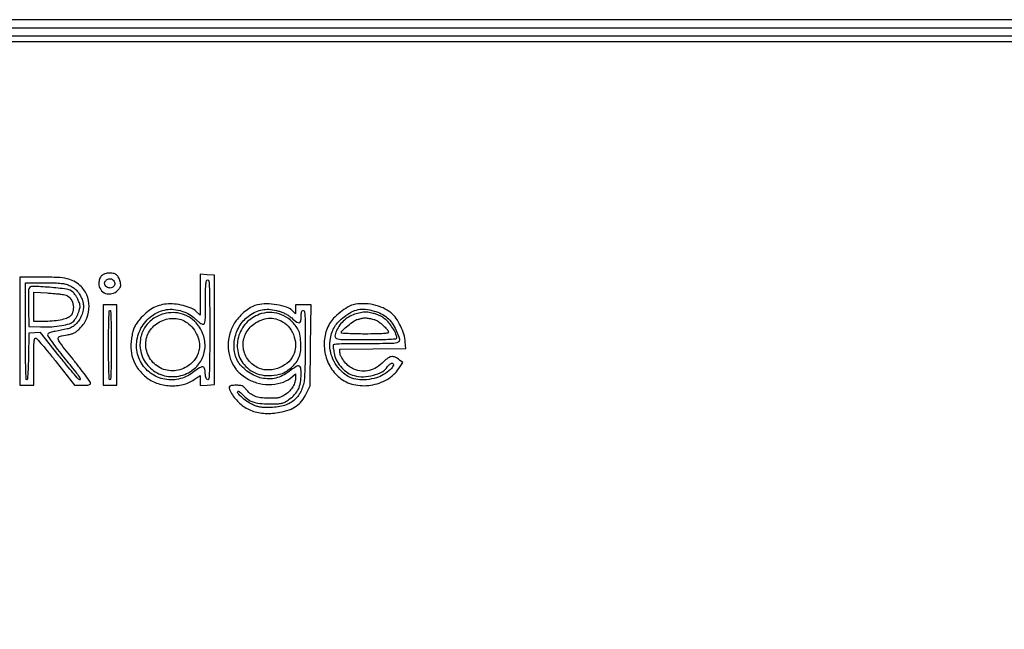
# Model space of a CAD drawing. Extents: x 60 to 1086, y 33 to 798.
# Drawn here: x 222 to 282, y 761 to 798 of the extents above; entities that cross this region are included whole.
import ezdxf

# ---------------------------------------------------------------- set-up
doc = ezdxf.new("R2010")
doc.units = 0
doc.header["$MEASUREMENT"] = 0

msp = doc.modelspace()

# ---------------------------------------------------------------- linework, layer by layer
for points in [[(293.71751, 667.2825), (230.033617, 667.261294), (166.349723, 667.240088), (166.188611, 667.062176, 0.144223), (166.092845, 666.863626, 0.026465), (166.047649, 666.454499, 0.011248), (166.021649, 665.703606, 0.000993), (166.002411, 663.805131), (165.977322, 660.726), (165.487651, 660.726), (164.997981, 660.726), (165.026202, 661.38165, 0.005465), (165.043331, 661.915294, 0.000002), (165.458462, 681.539318, 0.000033), (165.917876, 703.329378, 0.00002), (166.458095, 729.0828, -0.000045), (166.998924, 754.804431, -0.000075), (167.460081, 776.4896, -0.000001), (167.881407, 796.160864, -0.041688), (167.897996, 796.31865), (167.934224, 796.509), (307.057312, 796.509, -0.000028), (379.957901, 796.504852, -0.000163)], [(450.445279, 661.327947, -0.000001), (450.010742, 681.210279, -0.000074)], [(418.59145, 796.487834, -0.000003), (446.116148, 796.466567, -0.413986)], [(446.602871, 776.46108, 0.000005), (447.067129, 754.606657, 0.000003), (447.6186, 728.667264, -0.000005), (448.170067, 702.724477, -0.000008), (448.634329, 680.858829)], [(307.155246, 797.838647, 0.00002), (222.551043, 797.846382, 0.000226), (189.020695, 797.832956, 0.000024), (167.68698, 797.813729, 0.102008), (167.231607, 797.719398, 0.043323), (167.097433, 797.647111, 0.029209), (166.95775, 797.543292, 0.02946), (166.833505, 797.426036, 0.050506), (166.746854, 797.313111, 0.132951), (166.605323, 796.837482, 0.000305), (166.425716, 789.435476, 0.000469), (166.117828, 775.881558, 0.000011), (164.718682, 711.5706, -0.000017), (164.058969, 681.264135, -0.000203)], [(116.139313, 797.839988, 0.000005), (107.469991, 797.829585, 0.198598)]]:
    msp.add_lwpolyline(points, format="xyb")
for points in [[(446.0112, 797.1012), (446.0112, 796.8474), (307.0134, 796.8474), (168.0156, 796.8474), (168.0156, 797.1012), (168.0156, 797.355), (307.0134, 797.355), (446.0112, 797.355)], [(227.2356, 777.9816), (227.2356, 775.5282), (227.6586, 775.5282), (228.0816, 775.5282), (228.0816, 777.9816), (228.0816, 780.435), (227.6586, 780.435), (227.2356, 780.435)]]:
    msp.add_lwpolyline(points, close=True)
for points in [[(222.1596, 778.8276), (222.1596, 775.5282), (222.5826, 775.5282), (223.0056, 775.5282), (223.0056, 776.9664, -0.002982), (223.010089, 777.719059, -0.016967), (223.028441, 778.118949, -0.025934), (223.059543, 778.353831, -0.361433), (223.120601, 778.4046, -0.214579), (223.192463, 778.372271, -0.002642), (223.534595, 777.982198, -0.007252), (223.925916, 777.517819, -0.004614), (224.368451, 776.966635), (225.5013, 775.52867), (225.98775, 775.528435, 0.011142), (226.234805, 775.533822, 0.053819), (226.373456, 775.555006, 0.121088), (226.446748, 775.59506, 0.210437), (226.4742, 775.657398, 0.156181), (226.446525, 775.743835, 0.002863), (226.161759, 776.138162, 0.006776), (225.818203, 776.595073, 0.00444), (225.41057, 777.112613, -0.002744), (224.615764, 778.114708, -0.111913), (224.497466, 778.364587, -0.400288), (224.584671, 778.509328, -0.030169), (225.076344, 778.612439, 0.030844), (225.305517, 778.660823, 0.055536), (225.483617, 778.732102, 0.051146), (225.651079, 778.845166, 0.022338), (225.849154, 779.026291, 0.100643), (226.249569, 779.631117, 0.098275), (226.386437, 780.34953, 0.099909), (226.238198, 781.056036, 0.107853), (225.829218, 781.627882, 0.062695), (225.461147, 781.885049, 0.068233), (225.051017, 782.033997, 0.0428), (224.475483, 782.107229, 0.010254), (223.511488, 782.127), (222.1596, 782.127)], [(227.151, 782.2116, 0.061959), (227.080801, 782.121455, 0.047312), (227.027121, 782.008409, 0.044811), (226.993214, 781.880541, 0.042437), (226.9818, 781.7463, 0.147534), (227.094297, 781.37334, 0.160924), (227.391183, 781.140166, 0.153042), (227.780874, 781.123423, 0.131909), (228.137199, 781.328908, 0.032145), (228.244921, 781.451449, 0.082071), (228.300719, 781.555286, 0.089112), (228.317665, 781.666247, 0.042825), (228.301549, 781.809807, 0.033439), (228.271177, 781.922056, 0.024899), (228.223455, 782.041229, 0.025381), (228.16688, 782.149523, 0.050891), (228.109783, 782.227199, 0.140311), (227.919358, 782.345641, 0.073607), (227.640536, 782.382287, 0.072243), (227.356724, 782.336339, 0.120747)], [(227.915294, 781.867792, -0.198491), (227.937189, 781.648487, -0.220597), (227.796661, 781.490386, -0.189622), (227.564848, 781.482236, -0.169431), (227.376046, 781.633459, -0.058824), (227.341454, 781.706502, -0.102294), (227.333397, 781.772822, -0.099472), (227.35228, 781.838174, -0.053339), (227.398915, 781.908409, -0.107018), (227.526294, 782.008261, -0.133311), (227.673549, 782.036057, -0.136627), (227.811988, 781.985513, -0.114942)], [(233.1576, 781.058093), (233.1576, 779.811144), (232.92495, 780.031877, 0.090002), (232.609564, 780.238328, 0.038902), (232.131683, 780.397922, 0.037758), (231.597694, 780.489073, 0.048971), (231.101338, 780.486951, 0.051154), (230.654859, 780.394418, 0.053651), (230.244013, 780.214005, 0.050056), (229.857935, 779.937797, 0.035837), (229.48503, 779.559428, 0.020649), (229.292999, 779.314632, 0.041626), (229.166833, 779.104486, 0.042806), (229.079351, 778.880223, 0.023139), (229.008833, 778.592187, 0.051598), (228.938934, 777.823869, 0.076432), (229.04978, 777.157952, 0.079234), (229.350929, 776.573305, 0.060063), (229.845427, 776.046494, 0.087849), (230.511465, 775.663557, 0.072434), (231.315323, 775.498989, 0.073373), (232.122444, 775.571148, 0.095057), (232.79805, 775.877073), (233.1576, 776.130913), (233.1576, 775.825136), (233.1576, 775.519358), (233.60175, 775.544929), (234.0459, 775.5705), (234.0459, 778.9122), (234.0459, 782.2539), (233.60175, 782.279471), (233.1576, 782.305042)], [(225.099071, 781.658474, -0.032936), (225.368343, 781.524517, -0.05499), (225.571537, 781.374066, -0.055006), (225.737011, 781.182975, -0.032977), (225.891002, 780.92482, -0.053695), (226.0036, 780.629828, -0.064472), (226.041662, 780.335438, -0.061988), (226.003817, 780.031827, -0.044654), (225.89077, 779.709251, -0.049696), (225.733816, 779.43867, -0.054824), (225.530986, 779.214057, -0.058643), (225.298334, 779.051582, -0.075764), (225.053177, 778.964521, 0.001968), (224.30765, 778.818099, 0.024378), (224.027514, 778.747578, 0.078535), (223.895788, 778.683604, 0.24523), (223.8516, 778.598927, 0.155055), (223.879415, 778.511388, 0.003366), (224.143602, 778.142933, 0.00738), (224.464701, 777.71484, 0.004876), (224.84565, 777.232075, -0.00087), (225.558528, 776.343401, -0.015483), (225.778754, 776.049685, -0.080237), (225.842885, 775.917691, -0.502612), (225.804899, 775.8666, -0.217049), (225.746985, 775.892983, -0.001692), (225.403645, 776.290441, -0.005767), (225.013149, 776.756358, -0.003624), (224.566995, 777.309461), (223.420292, 778.752323), (223.064896, 778.726511), (222.7095, 778.7007), (222.686304, 777.28365, -0.004699), (222.671413, 776.705824, -0.009832), (222.646767, 776.256733, -0.004396), (222.616973, 775.89981, -0.387496), (222.580554, 775.8666, -0.40462), (222.542302, 775.903615, -0.001248), (222.51974, 776.646342, -0.004942), (222.503091, 777.571686, -0.002027), (222.498, 778.8276), (222.498, 781.7886), (223.642817, 781.7886, -0.006044), (224.202434, 781.781835, -0.016237), (224.599937, 781.759292, -0.022519), (224.890902, 781.720023, -0.054202)], [(222.704193, 781.424576, 0.084981), (222.688114, 781.343953, 0.002989), (222.681312, 781.024978, 0.005473), (222.67965, 780.646694, 0.003794), (222.685698, 780.219026), (222.7095, 779.1237), (223.4286, 779.098632, 0.021288), (224.112381, 779.103914, 0.03046), (224.71496, 779.171194, 0.03396), (225.189946, 779.287426, 0.127871), (225.44715, 779.449486, 0.044093), (225.523536, 779.546686, 0.018653), (225.608997, 779.689054, 0.018284), (225.689507, 779.848827, 0.022758), (225.751909, 780.002957, 0.018606), (225.82148, 780.226294, 0.075806), (225.837533, 780.367194, 0.076629), (225.810773, 780.505718, 0.019264), (225.724751, 780.719648, 0.020223), (225.653032, 780.863939, 0.017873), (225.567064, 781.008183, 0.018237), (225.480184, 781.132576, 0.050774), (225.407832, 781.210614, 0.146214), (225.007338, 781.39495, 0.015506), (223.975006, 781.50895, 0.011391), (222.920876, 781.568246, 0.319721)], [(233.7498, 778.9122, -0.00118), (233.745802, 777.217328, -0.008852), (233.727801, 776.414594, -0.009761), (233.699021, 775.932639, -0.391212), (233.627535, 775.8666, -0.210408), (233.570852, 775.891558, -0.097375), (233.528109, 775.961725, -0.054738), (233.497918, 776.083189, -0.017546), (233.479485, 776.26845, 0.048699), (233.431502, 776.563157, 0.325837), (233.322907, 776.651351, 0.161897), (233.135976, 776.59984, 0.013805), (232.724769, 776.30782, -0.108852), (231.847994, 775.907549, -0.112434), (230.895028, 775.919471, -0.113374), (230.047218, 776.341863, -0.112161), (229.464739, 777.0933, -0.123112), (229.281416, 778.041267, -0.110543), (229.552836, 779.006357, -0.109926), (230.211633, 779.767692, -0.120572), (231.1101, 780.14599, -0.067588), (231.564686, 780.156703, -0.049741), (232.057927, 780.051157, -0.050071), (232.516576, 779.851669, -0.071868), (232.867801, 779.582547, 0.021525), (233.003049, 779.455471, 0.025611), (233.141382, 779.34811, 0.02572), (233.265129, 779.270981, 0.127162), (233.343969, 779.2506, 0.290194), (233.428192, 779.303977, 0.082488), (233.472475, 779.460058, 0.02566), (233.492225, 779.785905, 0.002307), (233.496, 780.6042, -0.002849), (233.500258, 781.351414, -0.020523), (233.519133, 781.71105, -0.04313), (233.554453, 781.905501, -0.338315), (233.6229, 781.9578, -0.388602), (233.697847, 781.88919, -0.011647), (233.727769, 781.42905, -0.009287), (233.745911, 780.642718, -0.001124)], [(224.896144, 781.056742, -0.164767), (225.207153, 780.869964, -0.114372), (225.396426, 780.502482, -0.111039), (225.407705, 780.080008, -0.148813), (225.228405, 779.743805, -0.11809), (225.016392, 779.613729, -0.030112), (224.623569, 779.511327, -0.02787), (224.132425, 779.442576, -0.020841), (223.586253, 779.4198), (223.0056, 779.4198), (223.0056, 780.32088), (223.0056, 781.221959), (223.83045, 781.16555, -0.003931), (224.163908, 781.14011, -0.004436), (224.483748, 781.110319, -0.004065), (224.755218, 781.080369, -0.024059)], [(236.6685, 780.441096, 0.061242), (236.339369, 780.317626, 0.038658), (235.990998, 780.099941, 0.036613), (235.657542, 779.813922, 0.037527), (235.372345, 779.484528, 0.072933), (235.036718, 778.859788, 0.06814), (234.884508, 778.150211, 0.06917), (234.929485, 777.435907, 0.079583), (235.169777, 776.7972, 0.016), (235.325782, 776.543127, 0.048739), (235.452986, 776.385844, 0.037572), (235.624859, 776.235639, 0.006686), (235.97016, 775.984009, 0.086491), (236.600013, 775.684539, 0.06618), (237.356653, 775.578603, 0.067682), (238.095984, 775.673923, 0.10197), (238.674337, 775.965248), (238.995, 776.219218), (238.995, 776.010941, -0.07252), (238.953245, 775.72457, -0.060312), (238.830442, 775.442065, -0.057573), (238.636838, 775.185025, -0.054647), (238.386573, 774.973783, -0.027576), (238.158233, 774.837925, -0.064338), (237.971934, 774.769269, -0.048432), (237.7441, 774.739994, -0.010394), (237.3453, 774.735918, -0.028178), (236.852703, 774.768925, -0.065278), (236.494694, 774.861722, -0.076911), (236.209295, 775.031834, -0.053363), (235.946581, 775.301069, 0.045257), (235.834455, 775.419758, 0.089993), (235.724147, 775.486462, 0.071067), (235.580533, 775.51895, 0.020147), (235.35106, 775.5282, 0.035148), (235.049852, 775.507, 0.274397), (234.944556, 775.422521, 0.212817), (234.953725, 775.270748, 0.022373), (235.13611, 774.955469, 0.076965), (235.66461, 774.356309, 0.085065), (236.332912, 773.969547, 0.079344), (237.131171, 773.810597, 0.056872), (238.040035, 773.879279, 0.039363), (238.601748, 774.033367, 0.065846), (239.036049, 774.25832, 0.071235), (239.373713, 774.573929, 0.05517), (239.644268, 774.999123), (239.8833, 775.4859), (239.912915, 777.96045), (239.94253, 780.435), (239.468765, 780.435), (238.995, 780.435), (238.995, 780.166453), (238.995, 779.897906), (238.793565, 780.087144, 0.108948), (238.433171, 780.301781, 0.038785), (237.848088, 780.446559, 0.038657), (237.210707, 780.502646, 0.061842)], [(242.499181, 780.439977, 0.083338), (242.166851, 780.299063, 0.026425), (241.727254, 779.985121, 0.026955), (241.316416, 779.619741, 0.066243), (241.069939, 779.300649, 0.092589), (240.773447, 778.464497, 0.083904), (240.783821, 777.546973, 0.083752), (241.095348, 776.682377, 0.091754), (241.66642, 775.998767, 0.118652), (242.534875, 775.573177, 0.092976), (243.586745, 775.537358, 0.092672), (244.583081, 775.885539, 0.116822), (245.29338, 776.552046), (245.531963, 776.912569), (245.340684, 777.067458, 0.051727), (245.077951, 777.238579, 0.141818), (244.862707, 777.280461, 0.130852), (244.647407, 777.201919, 0.04121), (244.381399, 776.981295, -0.049911), (243.933398, 776.622676, -0.081005), (243.487897, 776.427114, -0.088163), (243.031214, 776.392286, -0.070329), (242.55071, 776.509966, -0.078983), (242.266215, 776.679825, -0.045466), (241.983717, 776.963092, -0.045764), (241.768792, 777.276101, -0.128257), (241.7022, 777.531435), (241.7022, 777.724738), (243.71145, 777.747419), (245.7207, 777.7701), (245.691572, 778.1508, 0.053023), (245.601268, 778.640631, 0.040851), (245.40467, 779.147635, 0.041524), (245.133867, 779.605014, 0.062896), (244.821354, 779.94508, 0.070718), (244.341012, 780.246745, 0.052446), (243.744211, 780.441062, 0.051339), (243.105153, 780.509955, 0.059958)], [(227.7432, 777.9816, -0.002823), (227.73808, 777.0747, -0.007172), (227.721204, 776.4165, -0.002689), (227.697942, 775.903995, -0.39943), (227.6586, 775.8666, -0.39943), (227.619258, 775.903995, -0.002689), (227.595996, 776.4165, -0.007172), (227.57912, 777.0747, -0.002823), (227.574, 777.9816, -0.002823), (227.57912, 778.8885, -0.007172), (227.595996, 779.5467, -0.002689), (227.619258, 780.059205, -0.39943), (227.6586, 780.0966, -0.39943), (227.697942, 780.059205, -0.002689), (227.721204, 779.5467, -0.007172), (227.73808, 778.8885, -0.002823)], [(230.939935, 779.888028, 0.089257), (230.262533, 779.561738, 0.098624), (229.768745, 779.028773, 0.098911), (229.517801, 778.348641, 0.090316), (229.535641, 777.6009, 0.128794), (229.962233, 776.740257, 0.124627), (230.760689, 776.186388, 0.122), (231.740748, 776.072494, 0.120302), (232.666391, 776.427859, 0.105645), (233.199012, 776.994711, 0.105738), (233.453242, 777.729561, 0.103522), (233.387002, 778.516934, 0.097269), (233.011219, 779.231461, 0.071217), (232.588621, 779.625553, 0.07548), (232.080372, 779.875872, 0.075123), (231.518608, 779.964802, 0.069581)], [(237.956851, 780.061428, -0.032802), (238.159457, 779.992987, -0.023805), (238.375017, 779.891782, -0.023729), (238.580966, 779.770004, -0.031635), (238.754629, 779.639432, 0.017274), (239.07079, 779.387197, 0.19497), (239.222928, 779.347742, 0.330803), (239.310474, 779.432684, 0.040409), (239.3334, 779.7159, -0.016668), (239.339532, 779.899804, -0.063857), (239.3616, 780.012, -0.12648), (239.401334, 780.073532, -0.188641), (239.4603, 780.0966, -0.366029), (239.531647, 780.036289, -0.025426), (239.564574, 779.754757, -0.014581), (239.582928, 779.251084, -0.00188), (239.58671, 778.17195, -0.003717), (239.580774, 777.399937, -0.004429), (239.563314, 776.671952, -0.003846), (239.538446, 776.058696, -0.028543), (239.507753, 775.768272, -0.084091), (239.263368, 775.055137, -0.114537), (238.81359, 774.548499, -0.101658), (238.141855, 774.253277, -0.055571), (237.242992, 774.162696, -0.02119), (236.974992, 774.176905, -0.032261), (236.744959, 774.21399, -0.034069), (236.531072, 774.278388, -0.02781), (236.312392, 774.375042, -0.037413), (235.997294, 774.566745, -0.031422), (235.694263, 774.813895, -0.026511), (235.463035, 775.051982, -0.394543), (235.466629, 775.158229, -0.317487), (235.502072, 775.164333, -0.038347), (235.574709, 775.122653, -0.034366), (235.663126, 775.053134, -0.021109), (235.757618, 774.960174, 0.047212), (236.074701, 774.679206, 0.074211), (236.396507, 774.510614, 0.060388), (236.799873, 774.423035, 0.021726), (237.3876, 774.393784, 0.007225), (237.893226, 774.397913, 0.050773), (238.137325, 774.428356, 0.072291), (238.333616, 774.504459, 0.022618), (238.601757, 774.672353, 0.055083), (238.935464, 774.961924, 0.074192), (239.160292, 775.292022, 0.069603), (239.288126, 775.689958, 0.042108), (239.331542, 776.18385, 0.028574), (239.309866, 776.587719, 0.311611), (239.208679, 776.704283, 0.212529), (239.027554, 776.673736, 0.015199), (238.601164, 776.371706, -0.043686), (238.197069, 776.118707, -0.059002), (237.793018, 775.969292, -0.060299), (237.372248, 775.920314, -0.048443), (236.918521, 775.966472, -0.060154), (236.526896, 776.095538, -0.041209), (236.120472, 776.328722, -0.041209), (235.757792, 776.625401, -0.060155), (235.497673, 776.945346, -0.11531), (235.245118, 777.675867, -0.090442), (235.309912, 778.514106, -0.088251), (235.670663, 779.293323, -0.102252), (236.263802, 779.854111, -0.044069), (236.667586, 780.056935, -0.063978), (237.05357, 780.15534, -0.060593), (237.46735, 780.155674, -0.035004)], [(236.912353, 779.901123, 0.121272), (236.063586, 779.412252, 0.120026), (235.534802, 778.583546, 0.124448), (235.456903, 777.628923, 0.13627), (235.849538, 776.788541, 0.072667), (236.274061, 776.417876, 0.076477), (236.779788, 776.192011, 0.071365), (237.359956, 776.119174, 0.052683), (238.003108, 776.198596, 0.075919), (238.356429, 776.339586, 0.047868), (238.716833, 776.60065, 0.047728), (239.022508, 776.926893, 0.073298), (239.211552, 777.263956, 0.069179), (239.303001, 777.660465, 0.03646), (239.310923, 778.16672, 0.036399), (239.247083, 778.654996, 0.090881), (239.112798, 778.987302, 0.070891), (238.677022, 779.497544, 0.082383), (238.136164, 779.835137, 0.085428), (237.532103, 779.972231, 0.083678)], [(238.203411, 779.408192, -0.09627), (238.638231, 779.015743, -0.086527), (238.914472, 778.474608, -0.088115), (238.988219, 777.880991, -0.105279), (238.842515, 777.337564, -0.106961), (238.455023, 776.863118, -0.089133), (237.881021, 776.553232, -0.089395), (237.236624, 776.463132, -0.10851), (236.647795, 776.616983, -0.12678), (236.052931, 777.142901, -0.130279), (235.79399, 777.885475, -0.130551), (235.937057, 778.657615, -0.127569), (236.445034, 779.264875, -0.057757), (236.891415, 779.51166, -0.077234), (237.340804, 779.619487, -0.081755), (237.781685, 779.583333, -0.074465)], [(243.78925, 780.062747, -0.053751), (244.216445, 779.898226, -0.05919), (244.583872, 779.650477, -0.058577), (244.886046, 779.321054, -0.050901), (245.120368, 778.915147, -0.031448), (245.33283, 778.348903, -0.373116), (245.244822, 778.150849, -0.107424), (244.910212, 778.074485, -0.002588), (243.3096, 778.0662, 0.001845), (242.190171, 778.06207, 0.01325), (241.650231, 778.043772, 0.02006), (241.339063, 778.012397, 0.373606), (241.2792, 777.943464, 0.035677), (241.284326, 777.871714, 0.005593), (241.306066, 777.73151, 0.006193), (241.335643, 777.566544, 0.005367), (241.370659, 777.394271, 0.07701), (241.526124, 776.987397, 0.05788), (241.810527, 776.600856, 0.058263), (242.17341, 776.292437, 0.081205), (242.560783, 776.116653, 0.073086), (243.13025, 776.049125, 0.058513), (243.742113, 776.138331, 0.061771), (244.276217, 776.354794, 0.121168), (244.609927, 776.665427, -0.037033), (244.673403, 776.748222, -0.040307), (244.746759, 776.81824, -0.044005), (244.818805, 776.866856, -0.127088), (244.87665, 776.8818, -0.528845), (244.959771, 776.75975, -0.109863), (244.783809, 776.499138, -0.051632), (244.36827, 776.180017, -0.067306), (243.930366, 775.985868, -0.042585), (243.325562, 775.864658, -0.063742), (242.787493, 775.872535, -0.071758), (242.317359, 776.010385, -0.075221), (241.9137, 776.274071, -0.054144), (241.493387, 776.740156, -0.066619), (241.216672, 777.255736, -0.069344), (241.092483, 777.808315, -0.066029), (241.120837, 778.38345, -0.037841), (241.226951, 778.78759, -0.05777), (241.38377, 779.114038, -0.054902), (241.617558, 779.407358, -0.030519), (241.959586, 779.711694, -0.041625), (242.402474, 780.003719, -0.077697), (242.805851, 780.148521, -0.075403), (243.242356, 780.165572, -0.037201)], [(242.696198, 779.892455, 0.055906), (242.314882, 779.742576, 0.056113), (241.976761, 779.512093, 0.055755), (241.696535, 779.210677, 0.053887), (241.486107, 778.851467, 0.077645), (241.3975, 778.527875, 0.363081), (241.496236, 778.378565, 0.070367), (241.842761, 778.326383, 0.00224), (243.2673, 778.32, 0.002389), (244.22444, 778.324573, 0.0115), (244.76893, 778.342304, 0.011048), (245.118966, 778.369539, 0.390345), (245.168942, 778.42575, 0.100024), (245.119636, 778.649437, 0.030601), (244.959722, 778.958471, 0.030877), (244.746139, 779.270371, 0.043764), (244.517078, 779.516426, 0.029696), (244.338109, 779.659474, 0.034656), (244.152134, 779.772385, 0.034981), (243.953898, 779.857704, 0.031319), (243.738291, 779.918276, 0.008933), (243.397981, 779.984924, 0.050118), (243.213227, 779.998877, 0.050437), (243.029879, 779.975734, 0.009116)], [(243.9441, 779.483113, -0.056999), (244.151375, 779.349418, -0.023852), (244.398378, 779.126392, -0.018376), (244.616831, 778.892802, -0.180724), (244.6632, 778.768704, -0.367471), (244.614077, 778.710891, -0.021413), (244.366286, 778.681172, -0.016001), (243.958703, 778.663003, -0.003137), (243.225, 778.6584, -0.004811), (242.673535, 778.663707, -0.008011), (242.209271, 778.680086, -0.002559), (241.814887, 778.702355, -0.396306), (241.7868, 778.732225, -0.209003), (241.848887, 778.874269, -0.013756), (242.193191, 779.175722, -0.018278), (242.55324, 779.452327, -0.100545), (242.77585, 779.551233, 0.00335), (242.873038, 779.573415, 0.003497), (242.968541, 779.596592, 0.003361), (243.050792, 779.617752, 0.015355), (243.0981, 779.63183, -0.106905), (243.231585, 779.646159, -0.016989), (243.493679, 779.609215, -0.019727), (243.760461, 779.551387, -0.051565)], [(232.281411, 779.407535, -0.079506), (232.655425, 779.093056, -0.065086), (232.943365, 778.656419, -0.066645), (233.103803, 778.172129, -0.093728), (233.10376, 777.718106, -0.045031), (233.01959, 777.422062, -0.05517), (232.887561, 777.166738, -0.053085), (232.698266, 776.939027, -0.037424), (232.442684, 776.725331, -0.13588), (231.598556, 776.415806, -0.140026), (230.726213, 776.589818, -0.140505), (230.079475, 777.197553, -0.13711), (229.845199, 778.061589, -0.143159), (230.074579, 778.824317, -0.122999), (230.689822, 779.396913, -0.122278), (231.505182, 779.615033, -0.140541)]]:
    msp.add_lwpolyline(points, format="xyb", close=True)

doc.saveas('drawing.dxf')
